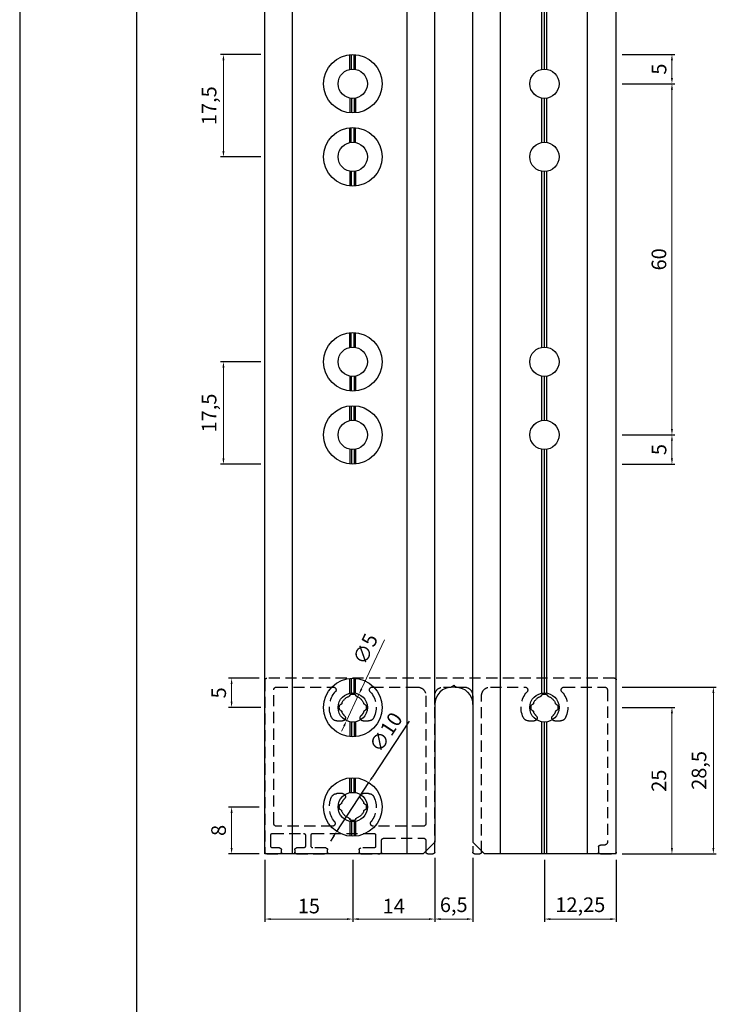
# Model space of a CAD drawing. Units: millimetres. Extents: x 3565 to 10426, y 4253 to 9026.
# Drawn here: x 7982 to 8103, y 7224 to 7393 of the extents above; entities that cross this region are included whole.
import ezdxf

# ---------------------------------------------------------------- set-up
doc = ezdxf.new("R2010")
doc.units = ezdxf.units.MM
doc.header["$PDMODE"] = 98
doc.linetypes.add('HIDDEN', pattern=[9.525, 6.35, -3.175])
doc.layers.add('Layout', color=9, linetype='Continuous')
doc.layers.add('Layout 2 - Gride', color=253, linetype='Continuous', plot=False)
doc.styles.get("Standard").update_dxf_attribs({"font": 'arial.ttf', "height": 2.5})
doc.dimstyles.new('ISO-25', dxfattribs={"dimtxt": 2.5, "dimasz": 2.5, "dimexe": 1.25, "dimexo": 0.625, "dimtad": 1, "dimtxsty": 'Standard', "dimcen": 2.5, "dimadec": 0, "dimazin": 0, "dimtfac": 1, "dimtmove": 0, "dimatfit": 3, "dimfxl": 1, "dimarcsym": 0})

# ---------------------------------------------------------------- blocks, each defined once
blk = doc.blocks.new('*D96')
at = {"color": 0, "lineweight": -2}
for p, q in [((8052.44, 7249.39), (8052.44, 7238.45)), ((8058.94, 7249.39), (8058.94, 7238.45))]:
    blk.add_line(p, q, dxfattribs=at)
at = {"color": 0, "lineweight": 13}
blk.add_line((8053.44, 7238.95), (8057.94, 7238.95), dxfattribs=at)
at = {"color": 0}
for points in [[(8053.44, 7239.11), (8053.44, 7238.78), (8052.44, 7238.95)], [(8057.94, 7238.78), (8057.94, 7239.11), (8058.94, 7238.95)]]:
    blk.add_solid(points, dxfattribs=at)
at = {"layer": 'DEFPOINTS', "color": 0}
for p in [(8052.44, 7250.39), (8058.94, 7250.39), (8058.94, 7238.95)]:
    blk.add_point(p, dxfattribs=at)
at = {"color": 0, "insert": (8055.69, 7241.07), "char_height": 2.5, "attachment_point": 5}
blk.add_mtext('6,5', dxfattribs=at)
blk = doc.blocks.new('*D97')
at = {"color": 0, "lineweight": -2}
for p, q in [((8071.19, 7249.09), (8071.19, 7238.45)), ((8083.44, 7249.09), (8083.44, 7238.45))]:
    blk.add_line(p, q, dxfattribs=at)
at = {"color": 0, "lineweight": 13}
blk.add_line((8082.44, 7238.95), (8072.19, 7238.95), dxfattribs=at)
at = {"color": 0}
for points in [[(8072.19, 7239.11), (8072.19, 7238.78), (8071.19, 7238.95)], [(8082.44, 7238.78), (8082.44, 7239.11), (8083.44, 7238.95)]]:
    blk.add_solid(points, dxfattribs=at)
at = {"layer": 'DEFPOINTS', "color": 0}
for p in [(8071.19, 7250.09), (8083.44, 7250.09), (8071.19, 7238.95)]:
    blk.add_point(p, dxfattribs=at)
at = {"color": 0, "insert": (8077.32, 7241.07), "char_height": 2.5, "attachment_point": 5}
blk.add_mtext('12,25', dxfattribs=at)
blk = doc.blocks.new('*D98')
at = {"color": 0, "lineweight": -2}
for p, q in [((8023.44, 7249.09), (8023.44, 7238.45)), ((8038.44, 7249.09), (8038.44, 7238.45))]:
    blk.add_line(p, q, dxfattribs=at)
at = {"color": 0, "lineweight": 13}
blk.add_line((8024.44, 7238.95), (8037.44, 7238.95), dxfattribs=at)
at = {"color": 0}
for points in [[(8024.44, 7239.11), (8024.44, 7238.78), (8023.44, 7238.95)], [(8037.44, 7238.78), (8037.44, 7239.11), (8038.44, 7238.95)]]:
    blk.add_solid(points, dxfattribs=at)
at = {"layer": 'DEFPOINTS', "color": 0}
for p in [(8023.44, 7250.09), (8038.44, 7250.09), (8038.44, 7238.95)]:
    blk.add_point(p, dxfattribs=at)
at = {"color": 0, "insert": (8030.94, 7240.85), "char_height": 2.5, "attachment_point": 5}
blk.add_mtext('15', dxfattribs=at)
blk = doc.blocks.new('*D99')
at = {"color": 0, "lineweight": -2}
for p, q in [((8084.44, 7275.09), (8093.47, 7275.09)), ((8084.44, 7250.09), (8093.47, 7250.09))]:
    blk.add_line(p, q, dxfattribs=at)
at = {"color": 0, "lineweight": 13}
blk.add_line((8092.97, 7251.09), (8092.97, 7274.09), dxfattribs=at)
at = {"color": 0}
for points in [[(8093.14, 7274.09), (8092.8, 7274.09), (8092.97, 7275.09)], [(8092.8, 7251.09), (8093.14, 7251.09), (8092.97, 7250.09)]]:
    blk.add_solid(points, dxfattribs=at)
at = {"layer": 'DEFPOINTS', "color": 0}
for p in [(8083.44, 7275.09), (8092.97, 7275.09), (8083.44, 7250.09)]:
    blk.add_point(p, dxfattribs=at)
at = {"color": 0, "insert": (8091.07, 7262.59), "char_height": 2.5, "attachment_point": 5, "rotation": 90}
blk.add_mtext('25', dxfattribs=at)
blk = doc.blocks.new('*D100')
at = {"color": 0, "lineweight": -2}
for p, q in [((8022.44, 7258.09), (8017.24, 7258.09)), ((8022.44, 7250.09), (8017.24, 7250.09))]:
    blk.add_line(p, q, dxfattribs=at)
at = {"color": 0, "lineweight": 13}
blk.add_line((8017.74, 7251.09), (8017.74, 7257.09), dxfattribs=at)
at = {"color": 0}
for points in [[(8017.91, 7257.09), (8017.58, 7257.09), (8017.74, 7258.09)], [(8017.58, 7251.09), (8017.91, 7251.09), (8017.74, 7250.09)]]:
    blk.add_solid(points, dxfattribs=at)
at = {"layer": 'DEFPOINTS', "color": 0}
for p in [(8017.74, 7258.09), (8023.44, 7258.09), (8023.44, 7250.09)]:
    blk.add_point(p, dxfattribs=at)
at = {"color": 0, "insert": (8015.84, 7254.09), "char_height": 2.5, "attachment_point": 5, "rotation": 90}
blk.add_mtext('8', dxfattribs=at)
blk = doc.blocks.new('*D101')
at = {"color": 0, "lineweight": -2}
for p, q in [((8022.44, 7280.09), (8017.24, 7280.09)), ((8022.74, 7275.09), (8017.24, 7275.09))]:
    blk.add_line(p, q, dxfattribs=at)
at = {"color": 0, "lineweight": 13}
blk.add_line((8017.74, 7279.09), (8017.74, 7276.09), dxfattribs=at)
at = {"color": 0}
for points in [[(8017.91, 7279.09), (8017.58, 7279.09), (8017.74, 7280.09)], [(8017.58, 7276.09), (8017.91, 7276.09), (8017.74, 7275.09)]]:
    blk.add_solid(points, dxfattribs=at)
at = {"layer": 'DEFPOINTS', "color": 0}
for p in [(8023.44, 7280.09), (8017.74, 7275.09), (8023.74, 7275.09)]:
    blk.add_point(p, dxfattribs=at)
at = {"color": 0, "insert": (8015.86, 7277.59), "char_height": 2.5, "attachment_point": 5, "rotation": 90}
blk.add_mtext('5', dxfattribs=at)
blk = doc.blocks.new('*D102')
at = {"color": 0, "lineweight": -2}
for p, q in [((8084.44, 7278.59), (8100.55, 7278.59)), ((8084.44, 7250.09), (8100.55, 7250.09))]:
    blk.add_line(p, q, dxfattribs=at)
at = {"color": 0, "lineweight": 13}
blk.add_line((8100.05, 7251.09), (8100.05, 7277.59), dxfattribs=at)
at = {"color": 0}
for points in [[(8100.21, 7277.59), (8099.88, 7277.59), (8100.05, 7278.59)], [(8099.88, 7251.09), (8100.21, 7251.09), (8100.05, 7250.09)]]:
    blk.add_solid(points, dxfattribs=at)
at = {"layer": 'DEFPOINTS', "color": 0}
for p in [(8083.44, 7278.59), (8100.05, 7278.59), (8083.44, 7250.09)]:
    blk.add_point(p, dxfattribs=at)
at = {"color": 0, "insert": (8097.92, 7264.34), "char_height": 2.5, "attachment_point": 5, "rotation": 90}
blk.add_mtext('28,5', dxfattribs=at)
blk = doc.blocks.new('*D103')
at = {"color": 0, "lineweight": 13}
for p, q in [((8043.87, 7286.65), (8039.93, 7278.26)), ((8037.38, 7272.83), (8039.5, 7277.35)), ((8036.95, 7271.92), (8036.53, 7271.02))]:
    blk.add_line(p, q, dxfattribs=at)
at = {"color": 0}
for points in [[(8039.78, 7278.33), (8040.08, 7278.19), (8039.5, 7277.35)], [(8037.1, 7271.85), (8036.8, 7272), (8037.38, 7272.83)]]:
    blk.add_solid(points, dxfattribs=at)
at = {"layer": 'DEFPOINTS', "color": 0}
for p in [(8039.5, 7277.35), (8037.38, 7272.83)]:
    blk.add_point(p, dxfattribs=at)
at = {"color": 0, "insert": (8040.89, 7284.94), "char_height": 2.5, "attachment_point": 5, "rotation": 64.8344}
blk.add_mtext('∅5', dxfattribs=at)
blk = doc.blocks.new('*D115')
at = {"color": 0, "lineweight": -2}
for p, q in [((8048.06, 7272.76), (8041.73, 7263.11)), ((8035.7, 7253.91), (8041.19, 7262.27)), ((8035.15, 7253.07), (8034.61, 7252.24))]:
    blk.add_line(p, q, dxfattribs=at)
at = {"color": 0}
for points in [[(8041.59, 7263.2), (8041.87, 7263.02), (8041.19, 7262.27)], [(8035.29, 7252.98), (8035.02, 7253.17), (8035.7, 7253.91)]]:
    blk.add_solid(points, dxfattribs=at)
at = {"layer": 'DEFPOINTS', "color": 0}
for p in [(8041.19, 7262.27), (8035.7, 7253.91)]:
    blk.add_point(p, dxfattribs=at)
at = {"color": 0, "insert": (8044.35, 7270.69), "char_height": 2.5, "attachment_point": 5, "rotation": 56.7531}
blk.add_mtext('∅10', dxfattribs=at)
blk = doc.blocks.new('*D124')
at = {"color": 0, "lineweight": -2}
for p, q in [((8022.74, 7386.65), (8015.85, 7386.65)), ((8022.74, 7369.15), (8015.85, 7369.15))]:
    blk.add_line(p, q, dxfattribs=at)
at = {"color": 0, "lineweight": 13}
blk.add_line((8016.35, 7385.65), (8016.35, 7370.15), dxfattribs=at)
at = {"color": 0}
for points in [[(8016.52, 7385.65), (8016.18, 7385.65), (8016.35, 7386.65)], [(8016.18, 7370.15), (8016.52, 7370.15), (8016.35, 7369.15)]]:
    blk.add_solid(points, dxfattribs=at)
at = {"layer": 'DEFPOINTS', "color": 0}
for p in [(8023.74, 7386.65), (8016.35, 7369.15), (8023.74, 7369.15)]:
    blk.add_point(p, dxfattribs=at)
at = {"color": 0, "insert": (8014.22, 7377.9), "char_height": 2.5, "attachment_point": 5, "rotation": 90}
blk.add_mtext('17,5', dxfattribs=at)
blk = doc.blocks.new('*D125')
at = {"color": 0, "lineweight": -2}
for p, q in [((8022.74, 7334.15), (8015.85, 7334.15)), ((8022.74, 7316.65), (8015.85, 7316.65))]:
    blk.add_line(p, q, dxfattribs=at)
at = {"color": 0, "lineweight": 13}
blk.add_line((8016.35, 7317.65), (8016.35, 7333.15), dxfattribs=at)
at = {"color": 0}
for points in [[(8016.52, 7333.15), (8016.18, 7333.15), (8016.35, 7334.15)], [(8016.18, 7317.65), (8016.52, 7317.65), (8016.35, 7316.65)]]:
    blk.add_solid(points, dxfattribs=at)
at = {"layer": 'DEFPOINTS', "color": 0}
for p in [(8016.35, 7334.15), (8023.74, 7334.15), (8023.74, 7316.65)]:
    blk.add_point(p, dxfattribs=at)
at = {"color": 0, "insert": (8014.22, 7325.4), "char_height": 2.5, "attachment_point": 5, "rotation": 90}
blk.add_mtext('17,5', dxfattribs=at)
blk = doc.blocks.new('*D126')
at = {"color": 0, "lineweight": -2}
for p, q in [((8084.44, 7321.65), (8093.47, 7321.65)), ((8084.44, 7316.65), (8093.47, 7316.65))]:
    blk.add_line(p, q, dxfattribs=at)
at = {"color": 0, "lineweight": 13}
blk.add_line((8092.97, 7317.65), (8092.97, 7320.65), dxfattribs=at)
at = {"color": 0}
for points in [[(8093.14, 7320.65), (8092.8, 7320.65), (8092.97, 7321.65)], [(8092.8, 7317.65), (8093.14, 7317.65), (8092.97, 7316.65)]]:
    blk.add_solid(points, dxfattribs=at)
at = {"layer": 'DEFPOINTS', "color": 0}
for p in [(8083.44, 7321.65), (8092.97, 7321.65), (8083.44, 7316.65)]:
    blk.add_point(p, dxfattribs=at)
at = {"color": 0, "insert": (8091.09, 7319.15), "char_height": 2.5, "attachment_point": 5, "rotation": 90}
blk.add_mtext('5', dxfattribs=at)
blk = doc.blocks.new('*D127')
at = {"color": 0, "lineweight": -2}
for p, q in [((8084.44, 7381.65), (8093.47, 7381.65)), ((8084.44, 7321.65), (8093.47, 7321.65))]:
    blk.add_line(p, q, dxfattribs=at)
at = {"color": 0, "lineweight": 13}
blk.add_line((8092.97, 7322.65), (8092.97, 7380.65), dxfattribs=at)
at = {"color": 0}
for points in [[(8093.14, 7380.65), (8092.8, 7380.65), (8092.97, 7381.65)], [(8092.8, 7322.65), (8093.14, 7322.65), (8092.97, 7321.65)]]:
    blk.add_solid(points, dxfattribs=at)
at = {"layer": 'DEFPOINTS', "color": 0}
for p in [(8083.44, 7381.65), (8092.97, 7381.65), (8083.44, 7321.65)]:
    blk.add_point(p, dxfattribs=at)
at = {"color": 0, "insert": (8091.07, 7351.65), "char_height": 2.5, "attachment_point": 5, "rotation": 90}
blk.add_mtext('60', dxfattribs=at)
blk = doc.blocks.new('*D128')
at = {"color": 0, "lineweight": -2}
for p, q in [((8084.44, 7386.65), (8093.47, 7386.65)), ((8084.44, 7381.65), (8093.47, 7381.65))]:
    blk.add_line(p, q, dxfattribs=at)
at = {"color": 0, "lineweight": 13}
blk.add_line((8092.97, 7382.65), (8092.97, 7385.65), dxfattribs=at)
at = {"color": 0}
for points in [[(8093.14, 7385.65), (8092.8, 7385.65), (8092.97, 7386.65)], [(8092.8, 7382.65), (8093.14, 7382.65), (8092.97, 7381.65)]]:
    blk.add_solid(points, dxfattribs=at)
at = {"layer": 'DEFPOINTS', "color": 0}
for p in [(8083.44, 7386.65), (8092.97, 7386.65), (8083.44, 7381.65)]:
    blk.add_point(p, dxfattribs=at)
at = {"color": 0, "insert": (8091.09, 7384.15), "char_height": 2.5, "attachment_point": 5, "rotation": 90}
blk.add_mtext('5', dxfattribs=at)
blk = doc.blocks.new('*D141')
at = {"color": 0, "lineweight": -2}
for p, q in [((8038.44, 7249.09), (8038.44, 7238.45)), ((8052.44, 7249.09), (8052.44, 7238.45))]:
    blk.add_line(p, q, dxfattribs=at)
at = {"color": 0, "lineweight": 13}
blk.add_line((8039.44, 7238.95), (8051.44, 7238.95), dxfattribs=at)
at = {"color": 0}
for points in [[(8039.44, 7239.11), (8039.44, 7238.78), (8038.44, 7238.95)], [(8051.44, 7238.78), (8051.44, 7239.11), (8052.44, 7238.95)]]:
    blk.add_solid(points, dxfattribs=at)
at = {"layer": 'DEFPOINTS', "color": 0}
for p in [(8038.44, 7250.09), (8052.44, 7250.09), (8052.44, 7238.95)]:
    blk.add_point(p, dxfattribs=at)
at = {"color": 0, "insert": (8045.44, 7240.83), "char_height": 2.5, "attachment_point": 5}
blk.add_mtext('14', dxfattribs=at)

msp = doc.modelspace()

# ---------------------------------------------------------------- linework, layer by layer
for p, q in [((8023.444, 7250.092), (8023.444, 7450.092)), ((8028.144, 7250.092), (8028.144, 7450.092)), ((8047.744, 7250.092), (8047.744, 7450.092)), ((8052.444, 7275.629), (8052.444, 7450.092)), ((8058.944, 7275.629), (8058.944, 7450.092)), ((8063.694, 7250.092), (8063.694, 7450.092)), ((8078.54, 7250.092), (8078.54, 7450.092)), ((8083.444, 7250.092), (8083.444, 7450.092)), ((8070.769, 7384.117), (8070.769, 7439.628)), ((8071.194, 7384.153), (8071.194, 7439.592)), ((8071.618, 7384.117), (8071.618, 7439.628)), ((8037.956, 7384.106), (8037.956, 7386.629)), ((8038.2, 7384.141), (8038.2, 7386.647)), ((8038.688, 7384.141), (8038.688, 7386.647)), ((8038.931, 7384.105), (8038.931, 7386.629)), ((8037.956, 7379.201), (8037.956, 7376.677)), ((8038.2, 7379.165), (8038.2, 7376.659)), ((8038.688, 7379.165), (8038.688, 7376.659)), ((8038.931, 7379.202), (8038.931, 7376.677)), ((8070.769, 7371.618), (8070.769, 7379.189)), ((8071.194, 7371.653), (8071.194, 7379.153)), ((8071.618, 7371.616), (8071.618, 7379.189)), ((8037.951, 7371.606), (8037.951, 7374.129)), ((8038.195, 7371.641), (8038.195, 7374.147)), ((8038.682, 7371.641), (8038.682, 7374.147)), ((8038.926, 7371.605), (8038.926, 7374.129)), ((8037.951, 7366.701), (8037.951, 7364.177)), ((8038.195, 7366.665), (8038.195, 7364.159)), ((8038.682, 7366.665), (8038.682, 7364.159)), ((8038.926, 7366.701), (8038.926, 7364.177)), ((8070.769, 7336.618), (8070.769, 7366.688)), ((8071.194, 7336.653), (8071.194, 7366.653)), ((8071.618, 7336.616), (8071.618, 7366.69)), ((8037.951, 7336.606), (8037.951, 7339.129)), ((8038.195, 7336.641), (8038.195, 7339.147)), ((8038.682, 7336.641), (8038.682, 7339.147)), ((8038.926, 7336.605), (8038.926, 7339.129)), ((8037.951, 7331.701), (8037.951, 7329.177)), ((8038.195, 7331.665), (8038.195, 7329.159)), ((8038.682, 7331.665), (8038.682, 7329.159)), ((8038.926, 7331.701), (8038.926, 7329.177)), ((8070.769, 7324.117), (8070.769, 7331.688)), ((8071.194, 7324.153), (8071.194, 7331.653)), ((8071.618, 7324.117), (8071.618, 7331.69)), ((8037.956, 7324.106), (8037.956, 7326.629)), ((8038.2, 7324.141), (8038.2, 7326.647)), ((8038.687, 7324.141), (8038.687, 7326.647)), ((8038.931, 7324.105), (8038.931, 7326.629)), ((8037.956, 7319.201), (8037.956, 7316.677)), ((8038.2, 7319.165), (8038.2, 7316.659)), ((8038.687, 7319.165), (8038.687, 7316.659)), ((8038.931, 7319.202), (8038.931, 7316.677)), ((8070.769, 7277.556), (8070.769, 7319.189)), ((8071.194, 7277.592), (8071.194, 7319.153)), ((8071.618, 7277.556), (8071.618, 7319.189)), ((8037.957, 7277.545), (8037.957, 7280.068)), ((8038.2, 7277.58), (8038.2, 7280.086)), ((8038.688, 7277.58), (8038.688, 7280.086)), ((8038.931, 7277.544), (8038.931, 7280.068)), ((8037.957, 7272.64), (8037.957, 7270.116)), ((8038.2, 7272.604), (8038.2, 7270.098)), ((8038.688, 7272.604), (8038.688, 7270.098)), ((8038.931, 7272.641), (8038.931, 7270.116)), ((8070.769, 7250.092), (8070.769, 7272.628)), ((8071.194, 7250.092), (8071.194, 7272.592)), ((8071.618, 7250.092), (8071.618, 7272.629)), ((8037.957, 7260.544), (8037.957, 7263.068)), ((8038.2, 7260.58), (8038.2, 7263.086)), ((8038.688, 7260.58), (8038.688, 7263.086)), ((8038.931, 7260.544), (8038.931, 7263.068)), ((8037.957, 7255.64), (8037.957, 7253.116)), ((8038.2, 7255.604), (8038.2, 7253.098)), ((8038.688, 7255.604), (8038.688, 7253.098)), ((8038.931, 7255.64), (8038.931, 7253.116)), ((8050.444, 7250.092), (8023.444, 7250.092)), ((8083.444, 7250.092), (8060.944, 7250.092))]:
    msp.add_line(p, q)
at = {"color": 1}
for p, q in [((8055.944, 7278.592), (8055.444, 7278.592)), ((8052.444, 7275.592), (8052.444, 7252.092)), ((8058.944, 7275.592), (8058.944, 7252.092)), ((8052.444, 7252.092), (8050.444, 7250.092)), ((8058.944, 7252.092), (8060.944, 7250.092))]:
    msp.add_line(p, q, dxfattribs=at)
at = {"color": 8, "linetype": 'HIDDEN', "ltscale": 0.3, "extrusion": (0, 0, -1)}
for points in [[(-8083.444, 7250.392), (-8083.444, 7279.792, -0.4142136), (-8083.144, 7280.092), (-8023.744, 7280.092, -0.4142136), (-8023.444, 7279.792), (-8023.444, 7250.392, -0.4142136), (-8023.744, 7250.092), (-8025.944, 7250.092, -0.4142136), (-8026.244, 7250.392), (-8026.244, 7250.792, -0.4142136), (-8025.944, 7251.092), (-8024.744, 7251.092, 0.4142117), (-8024.444, 7251.392), (-8024.444, 7253.292, 0.414214), (-8024.744, 7253.592), (-8024.744, 7253.592), (-8030.044, 7253.592, 0.4142171), (-8030.344, 7253.292), (-8030.344, 7251.393, 0.4142114), (-8030.044, 7251.093), (-8028.844, 7251.093, -0.4142136), (-8028.544, 7250.793), (-8028.544, 7250.393, -0.4142136), (-8028.844, 7250.093), (-8033.844, 7250.093, -0.4142136), (-8034.144, 7250.393), (-8034.144, 7250.793, -0.4142136), (-8033.844, 7251.093), (-8031.644, 7251.093, 0.4142157), (-8031.344, 7251.393), (-8031.344, 7253.292, 0.4142101), (-8031.644, 7253.592), (-8042.044, 7253.592), (-8042.044, 7253.592, 0.4142149), (-8042.344, 7253.292), (-8042.344, 7253.292), (-8042.344, 7251.392), (-8042.344, 7251.392, 0.4142163), (-8042.044, 7251.092), (-8042.044, 7251.092), (-8039.844, 7251.092, -0.4142321), (-8039.544, 7250.792), (-8039.544, 7250.392, -0.4142009), (-8039.844, 7250.092), (-8039.844, 7250.092), (-8043.044, 7250.092, -0.4142141), (-8043.344, 7250.392), (-8043.344, 7252.292, 0.4142139), (-8043.844, 7252.792), (-8050.444, 7252.792, 0.4142136), (-8050.944, 7252.292), (-8050.944, 7250.392, -0.4142136), (-8051.244, 7250.092), (-8052.144, 7250.092, -0.4142136), (-8052.444, 7250.392), (-8052.444, 7277.092, 0.4142136), (-8053.944, 7278.592), (-8055.27, 7278.592, -0.1989124), (-8055.482, 7278.68), (-8055.694, 7278.892), (-8055.906, 7278.68, -0.1989124), (-8056.118, 7278.592), (-8057.444, 7278.592, 0.4142136), (-8058.944, 7277.092), (-8058.944, 7250.392, -0.4142136), (-8059.244, 7250.092), (-8060.144, 7250.092, -0.4142136), (-8060.444, 7250.392), (-8060.444, 7277.092, 0.4142136), (-8061.944, 7278.592), (-8067.84, 7278.592, 0.6482367), (-8068.212, 7277.759, -0.3018276), (-8067.579, 7273.378, -0.2897231), (-8068.483, 7272.807), (-8069.444, 7272.807, -0.6717938), (-8069.794, 7273.664, 0.1120399), (-8069.314, 7274.408, -0.2367894), (-8069.119, 7274.593, 0.3019269), (-8068.907, 7274.848, 0.0531572), (-8068.907, 7275.336, 0.3019286), (-8069.119, 7275.592, -0.2367927), (-8069.314, 7275.776, 0.2216899), (-8070.51, 7276.972, -0.2367927), (-8070.694, 7277.167, 0.3019334), (-8070.95, 7277.379, 0.0531489), (-8071.438, 7277.379, 0.3019355), (-8071.693, 7277.167, -0.2367975), (-8071.878, 7276.972, 0.2216946), (-8073.073, 7275.776, -0.2367975), (-8073.269, 7275.592, 0.3019358), (-8073.481, 7275.336, 0.0531488), (-8073.481, 7274.848, 0.322799), (-8073.247, 7274.587, -0.2619722), (-8073.086, 7274.444, 0.1167937), (-8072.594, 7273.664, -0.6717895), (-8072.944, 7272.807), (-8073.905, 7272.807, -0.2897222), (-8074.808, 7273.378, -0.3018198), (-8074.175, 7277.759), (-8074.175, 7277.759, 0.6482381), (-8074.548, 7278.592), (-8081.444, 7278.592, 0.414214), (-8081.944, 7278.092), (-8081.944, 7252.092, 0.4142136), (-8081.444, 7251.592), (-8080.744, 7251.592, -0.4142136), (-8080.444, 7251.292), (-8080.444, 7250.392, -0.4142136), (-8080.744, 7250.092), (-8083.144, 7250.092, -0.4142136)], [(-8041.426, 7277.759), (-8041.425, 7277.759, 0.6482385), (-8041.798, 7278.592), (-8049.444, 7278.592, 0.4142136), (-8050.944, 7277.092), (-8050.944, 7255.292, 0.414211), (-8050.444, 7254.792), (-8041.967, 7254.792, 0.6277767), (-8041.575, 7255.603, -0.2860258), (-8042.058, 7259.806, -0.289725), (-8041.155, 7260.378), (-8040.194, 7260.378, -0.6718513), (-8039.844, 7259.52, 0.1168486), (-8040.336, 7258.741, -0.2620187), (-8040.497, 7258.597, 0.3228399), (-8040.731, 7258.336, 0.0531141), (-8040.731, 7257.848, 0.3228402), (-8040.497, 7257.587, -0.2620098), (-8040.336, 7257.444, 0.2315908), (-8039.093, 7256.2, -0.2619982), (-8038.949, 7256.039, 0.3228186), (-8038.688, 7255.805, 0.0531316), (-8038.2, 7255.805, 0.3228064), (-8037.939, 7256.039, -0.2619702), (-8037.795, 7256.2, 0.231562), (-8036.552, 7257.444, -0.2619696), (-8036.391, 7257.587, 0.3227886), (-8036.157, 7257.848, 0.053161), (-8036.157, 7258.336, 0.3227886), (-8036.391, 7258.597, -0.2619697), (-8036.552, 7258.741, 0.1168023), (-8037.044, 7259.52, -0.6718004), (-8036.694, 7260.378), (-8035.733, 7260.378, -0.2897254), (-8034.83, 7259.806, -0.2860254), (-8035.313, 7255.603, 0.6277748), (-8034.921, 7254.792), (-8025.444, 7254.792, 0.4142127), (-8024.944, 7255.292), (-8024.944, 7278.092, 0.4142136), (-8025.444, 7278.592), (-8035.09, 7278.592, 0.6482445), (-8035.462, 7277.759), (-8035.463, 7277.759, -0.3018266), (-8034.83, 7273.378, -0.2897231), (-8035.733, 7272.807), (-8036.694, 7272.807, -0.6717938), (-8037.044, 7273.664, 0.1120399), (-8036.565, 7274.408, -0.2367894), (-8036.369, 7274.593, 0.3019269), (-8036.157, 7274.848, 0.0531572), (-8036.157, 7275.336, 0.3019286), (-8036.369, 7275.592, -0.2367927), (-8036.565, 7275.776, 0.2216899), (-8037.76, 7276.972, -0.2367927), (-8037.945, 7277.167, 0.3019334), (-8038.2, 7277.379, 0.0531489), (-8038.688, 7277.379, 0.3019355), (-8038.943, 7277.167, -0.2367975), (-8039.128, 7276.972, 0.2216946), (-8040.323, 7275.776, -0.2367975), (-8040.519, 7275.592, 0.3019358), (-8040.731, 7275.336, 0.0531488), (-8040.731, 7274.848, 0.322799), (-8040.497, 7274.587, -0.2619722), (-8040.336, 7274.444, 0.1167937), (-8039.844, 7273.664, -0.6717895), (-8040.194, 7272.807), (-8041.155, 7272.807, -0.2897355), (-8042.058, 7273.378, -0.3018198)]]:
    msp.add_lwpolyline(points, format="xyb", close=True, dxfattribs=at)
at = {"color": 1}
for centre, radius in [((8038.444, 7381.653), 5), ((8038.444, 7381.653), 2.5), ((8071.194, 7381.653), 2.5), ((8038.438, 7369.153), 5), ((8038.438, 7369.153), 2.5), ((8071.189, 7369.153), 2.5), ((8038.438, 7334.153), 5), ((8038.438, 7334.153), 2.5), ((8071.189, 7334.153), 2.5), ((8038.444, 7321.653), 5), ((8038.444, 7321.653), 2.5), ((8071.194, 7321.653), 2.5), ((8038.444, 7275.092), 5), ((8038.444, 7275.092), 2.5), ((8071.192, 7275.092), 2.5), ((8038.444, 7258.092), 5), ((8038.444, 7258.092), 2.5)]:
    msp.add_circle(centre, radius, dxfattribs=at)
msp.add_arc((8055.444, 7275.592), 3, 90, 180, dxfattribs=at)
at = {"color": 1, "extrusion": (0, 0, -1)}
msp.add_arc((-8055.944, 7275.592), 3, 90, 180, dxfattribs=at)
at = {"layer": 'Layout', "flags": 128}
msp.add_lwpolyline([(7981.538, 7016.214), (8401.538, 7016.214), (8401.538, 7610.214), (7981.538, 7610.214), (7981.538, 7016.214)], dxfattribs=at)
at = {"layer": 'Layout 2 - Gride', "color": 2}
msp.add_3dface([(8001.538, 7536.73), (8381.538, 7536.73), (8381.538, 7073.697), (8001.538, 7073.697)], dxfattribs=at)

# ---------------------------------------------------------------- dimensions: what is measured, and where the dimension line sits
at = {"color": 1}
for base, p1, p2, angle, picture, middle in [((8016.349, 7369.153), (8023.744, 7386.653), (8023.744, 7369.153), 90, '*D124', (8014.222, 7377.903)), ((8092.969, 7386.653), (8083.444, 7381.653), (8083.444, 7386.653), 90, '*D128', (8091.09, 7384.153)), ((8092.969, 7381.653), (8083.444, 7321.653), (8083.444, 7381.653), 90, '*D127', (8091.067, 7351.653)), ((8016.349, 7334.153), (8023.744, 7316.653), (8023.744, 7334.153), 270, '*D125', (8014.222, 7325.403)), ((8092.969, 7321.653), (8083.444, 7316.653), (8083.444, 7321.653), 90, '*D126', (8091.09, 7319.153)), ((8017.744, 7275.092), (8023.444, 7280.092), (8023.744, 7275.092), 90, '*D101', (8015.865, 7277.592)), ((8100.046, 7278.592), (8083.444, 7250.092), (8083.444, 7278.592), 90, '*D102', (8097.918, 7264.342)), ((8092.969, 7275.092), (8083.444, 7250.092), (8083.444, 7275.092), 90, '*D99', (8091.067, 7262.592)), ((8017.744, 7258.093), (8023.444, 7250.092), (8023.444, 7258.093), 90, '*D100', (8015.843, 7254.092))]:
    dim = msp.add_linear_dim(base=base, p1=p1, p2=p2, angle=angle, dimstyle='ISO-25', override={"dimasz": 1, "dimexe": 0.5, "dimexo": 1, "dimlwd": 13}, dxfattribs=at)
    dim.commit()
    dim.dimension.update_dxf_attribs({"geometry": picture, "text_midpoint": middle})
for p1, p2, override, picture, middle in [((8037.379, 7272.829), (8039.505, 7277.355), {"dimasz": 1, "dimexe": 0.5, "dimexo": 1, "dimlwd": 13}, '*D103', (8042.675, 7284.103)), ((8035.703, 7253.91), (8041.185, 7262.274), {"dimasz": 1}, '*D115', (8045.994, 7269.609))]:
    dim = msp.add_diameter_dim_2p(p1=p1, p2=p2, dimstyle='ISO-25', override=override, dxfattribs=at)
    dim.commit()
    dim.dimension.update_dxf_attribs({"geometry": picture, "text_midpoint": middle, "dimtype": 163})
for base, p1, p2, picture, middle in [((8038.444, 7238.946), (8023.444, 7250.092), (8038.444, 7250.092), '*D98', (8030.944, 7240.847)), ((8052.444, 7238.946), (8038.444, 7250.092), (8052.444, 7250.092), '*D141', (8045.444, 7240.826)), ((8058.944, 7238.946), (8052.444, 7250.392), (8058.944, 7250.392), '*D96', (8055.694, 7241.073)), ((8071.194, 7238.946), (8083.444, 7250.092), (8071.194, 7250.092), '*D97', (8077.319, 7241.073))]:
    dim = msp.add_linear_dim(base=base, p1=p1, p2=p2, dimstyle='ISO-25', override={"dimasz": 1, "dimexe": 0.5, "dimexo": 1, "dimlwd": 13}, dxfattribs=at)
    dim.commit()
    dim.dimension.update_dxf_attribs({"geometry": picture, "text_midpoint": middle})

doc.saveas('drawing.dxf')
